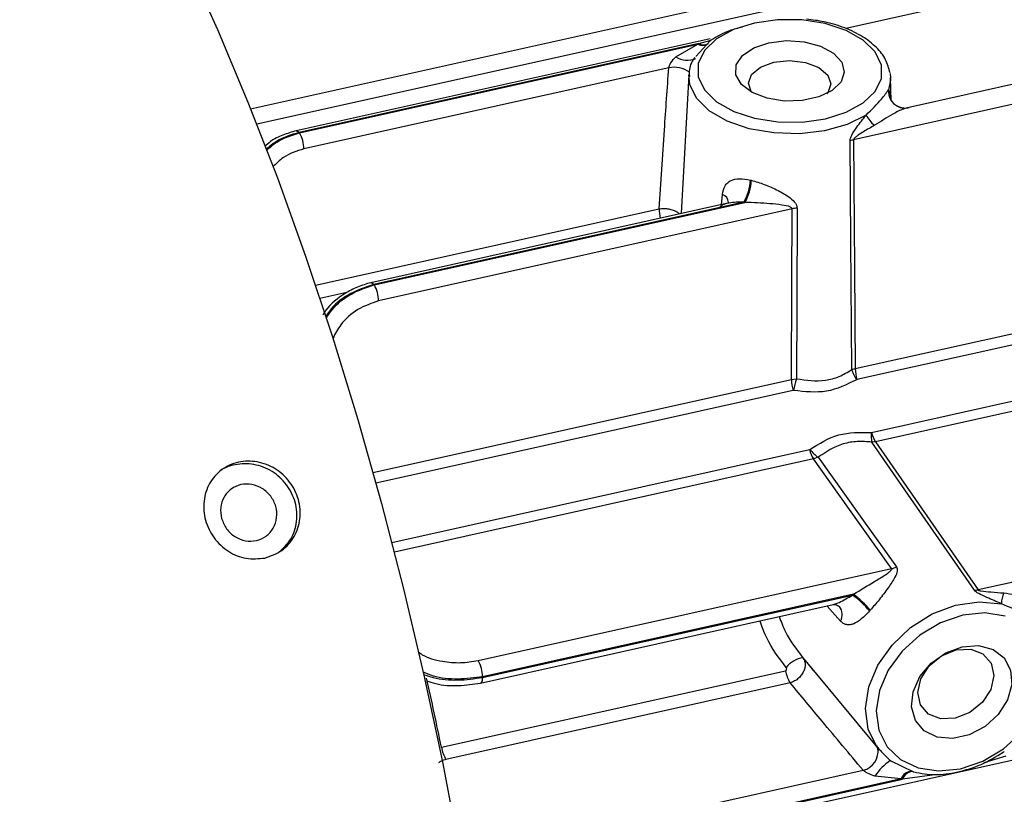
# Model space of a CAD drawing. Units: millimetres. Extents: x 20 to 422, y 10 to 287.
# Drawn here: x 350 to 353, y 149 to 151 of the extents above; entities that cross this region are included whole.
import ezdxf

# ---------------------------------------------------------------- set-up
doc = ezdxf.new("R2010")
doc.units = ezdxf.units.MM

msp = doc.modelspace()

# ---------------------------------------------------------------- linework, layer by layer
at = {"color": 8, "linetype": 'Continuous', "lineweight": 25}
for p, q in [((350.731553, 150.44368), (355.074625, 151.410549)), ((355.082972, 151.372064), (350.746286, 150.406616)), ((353.982594, 151.042989), (352.152127, 150.635484)), ((351.801762, 150.599307), (351.830861, 150.607184)), ((351.855842, 150.214546), (351.857923, 150.239046)), ((350.886381, 150.021968), (351.706554, 150.204558)), ((350.96163, 150.004607), (350.896983, 149.990215)), ((351.023642, 149.574796), (352.022636, 149.797195)), ((352.02667, 149.770708), (351.030804, 149.549005)), ((351.068726, 149.407448), (352.065729, 149.629404)), ((352.075163, 149.607171), (351.074671, 149.384438)), ((352.139625, 149.219954), (352.107826, 149.255577)), ((352.049607, 149.132452), (352.058944, 149.121254)), ((352.533952, 148.897064), (352.48187, 148.881263)), ((352.370142, 148.853692), (352.28747, 148.842191))]:
    msp.add_line(p, q, dxfattribs=at)
at = {"color": 7, "linetype": 'Continuous', "lineweight": 25}
for p, q in [((351.828258, 150.610911), (350.840633, 150.391043)), ((351.801762, 150.599307), (350.847253, 150.386811)), ((350.848102, 150.385787), (351.799216, 150.597527)), ((351.746499, 150.56781), (351.799216, 150.597527)), ((351.829322, 150.606496), (351.794383, 150.568833)), ((353.028486, 150.608319), (352.299607, 150.446053)), ((353.04728, 150.564525), (352.171085, 150.369464)), ((351.729906, 150.541488), (350.858902, 150.347582)), ((351.778026, 150.524351), (351.759561, 150.193112)), ((352.258242, 150.527803), (352.259197, 150.517792)), ((352.260756, 150.462964), (352.259197, 150.517792)), ((352.282882, 150.446791), (352.275837, 150.449523)), ((352.303519, 150.446768), (352.294137, 150.444098)), ((350.84016, 150.390896), (350.840646, 150.391046)), ((350.847253, 150.386811), (350.848102, 150.385787)), ((352.174947, 149.823031), (354.296193, 150.29527)), ((354.300198, 150.268883), (352.178952, 149.796644)), ((351.870577, 150.217827), (351.018823, 150.028206)), ((351.908949, 150.220664), (351.025444, 150.023975)), ((351.026314, 150.022956), (351.911612, 150.220044)), ((352.024039, 150.204463), (351.037114, 149.984751)), ((352.213846, 149.670409), (354.335093, 150.142648)), ((354.344499, 150.120517), (352.223253, 149.648278)), ((351.01835, 150.02806), (351.018837, 150.028209)), ((351.025444, 150.023975), (351.026314, 150.022956)), ((352.166756, 149.820448), (352.174947, 149.823031)), ((352.022636, 149.797195), (352.034418, 149.798552)), ((352.223253, 149.648278), (352.214608, 149.647336)), ((352.086189, 149.611265), (352.075163, 149.607171)), ((353.344394, 149.489674), (352.468199, 149.294612)), ((351.27465, 149.125432), (352.261575, 149.345144)), ((351.328132, 148.616443), (354.648777, 149.355696)), ((351.284936, 149.085228), (352.168441, 149.281917)), ((352.170355, 149.284006), (351.285057, 149.086918)), ((351.280106, 149.071976), (352.122391, 149.259489)), ((352.058906, 149.12122), (352.232704, 148.911349)), ((352.058944, 149.121254), (352.075577, 149.101305)), ((351.186864, 148.91841), (352.00851, 149.101327)), ((351.285057, 149.086918), (351.284936, 149.085228)), ((352.019496, 149.072448), (351.197851, 148.889531)), ((352.259444, 148.886413), (352.312003, 148.860333)), ((351.322654, 148.669894), (352.193659, 148.8638)), ((352.284176, 148.84312), (352.221399, 148.849796)), ((352.312003, 148.860333), (352.310699, 148.860791)), ((351.332962, 148.629695), (352.28747, 148.842191)), ((352.284176, 148.84312), (351.333062, 148.63138))]:
    msp.add_line(p, q, dxfattribs=at)
at = {"color": 7, "linetype": 'Continuous', "lineweight": 25, "flags": 128}
for points in [[(350.180338, 151.482814), (350.261528, 151.367226), (350.342195, 151.240411), (350.421979, 151.102935), (350.500524, 150.955411), (350.577479, 150.798499), (350.6525, 150.6329), (350.725252, 150.459353), (350.79541, 150.278634), (350.862661, 150.091548), (350.926705, 149.898933), (350.987255, 149.701648), (351.044041, 149.500574), (351.096809, 149.296609), (351.145324, 149.090665), (351.18937, 148.883661), (351.228748, 148.676522)], [(352.103547, 150.419517), (352.153392, 150.435155), (352.194064, 150.457526), (352.22279, 150.485105), (352.237615, 150.516012), (352.237527, 150.548141), (352.222532, 150.579302), (352.193652, 150.607373), (352.152855, 150.630439), (352.102922, 150.64693), (352.047255, 150.65572), (351.989648, 150.656212), (351.934027, 150.648372), (351.884182, 150.632733), (351.84351, 150.610362), (351.814783, 150.582783), (351.799959, 150.551876), (351.800047, 150.519747), (351.815042, 150.488586), (351.843922, 150.460515), (351.884719, 150.437449), (351.934652, 150.420958), (351.990319, 150.412168), (352.047926, 150.411676), (352.103547, 150.419517)], [(351.968857, 150.60135), (352.010533, 150.606374), (352.053103, 150.603548), (352.091955, 150.59318), (352.122877, 150.576393), (352.14252, 150.555006), (352.148755, 150.531336), (352.140905, 150.507949), (352.119822, 150.487379), (352.08779, 150.471855), (352.048281, 150.46306), (352.005575, 150.461945), (351.964302, 150.468633), (351.928932, 150.482399), (351.9033, 150.50175), (351.890182, 150.52459), (351.891001, 150.548443), (351.905667, 150.570726), (351.932592, 150.589022), (351.968857, 150.60135)], [(351.926649, 150.484811), (351.920041, 150.504554), (351.927469, 150.525478), (351.948736, 150.543089), (351.980605, 150.554705), (352.018224, 150.558558), (352.055866, 150.554062), (352.087801, 150.541901), (352.109165, 150.523927), (352.116708, 150.502875), (352.109281, 150.481952), (352.10736, 150.47954)], [(350.835985, 150.381305), (350.836162, 150.382813), (350.836177, 150.382921)], [(352.166756, 149.820448), (352.164441, 150.12644), (352.162594, 150.366853)], [(352.171085, 150.369464), (352.17326, 150.063464), (352.174947, 149.823031)], [(352.022636, 149.797195), (352.023413, 150.025263), (352.024039, 150.204463)], [(352.036172, 150.205987), (352.035178, 149.977822), (352.034418, 149.798552)], [(351.014172, 150.018426), (351.014352, 150.019976), (351.014364, 150.020062)], [(352.459264, 149.29361), (352.322273, 149.491699), (352.214608, 149.647336)], [(352.223253, 149.648278), (352.360435, 149.450228), (352.468199, 149.294612)], [(352.261575, 149.345144), (352.157176, 149.491877), (352.075163, 149.607171)], [(352.086189, 149.611265), (352.190781, 149.464559), (352.272982, 149.349297)], [(352.43132, 149.233752), (352.378502, 149.215771), (352.329113, 149.186533), (352.28652, 149.148029), (352.253624, 149.102885), (352.232667, 149.054177), (352.225079, 149.005223), (352.231375, 148.959361), (352.251127, 148.919715), (352.282989, 148.888988), (352.324789, 148.869272), (352.373679, 148.861913), (352.426327, 148.867411), (352.479145, 148.885392), (352.528533, 148.914631), (352.571127, 148.953134)], [(352.532858, 149.231891), (352.483968, 149.23925), (352.43132, 149.233752)], [(352.430294, 149.158482), (352.469185, 149.161312), (352.503702, 149.152142), (352.530105, 149.131966), (352.545532, 149.102971), (352.548312, 149.068299), (352.538144, 149.031707), (352.516129, 148.997161), (352.484653, 148.968403), (352.447127, 148.948551), (352.407618, 148.939755), (352.370407, 148.942969), (352.339525, 148.957845), (352.318321, 148.98277), (352.309092, 149.015043), (352.312837, 149.051168), (352.329151, 149.087229), (352.356266, 149.119319), (352.391244, 149.14396), (352.430294, 149.158482)], [(352.413723, 148.987844), (352.379063, 148.986322), (352.34985, 148.997458), (352.33053, 149.019557), (352.324044, 149.049254), (352.331381, 149.082028), (352.351423, 149.11289), (352.381119, 149.137141), (352.415948, 149.151089), (352.450607, 149.15261), (352.479821, 149.141474), (352.499141, 149.119375), (352.505626, 149.089678), (352.498289, 149.056904), (352.478247, 149.026042), (352.448551, 149.001792), (352.413723, 148.987844)]]:
    msp.add_lwpolyline(points, dxfattribs=at)
at = {"color": 8, "linetype": 'Continuous', "lineweight": 25, "flags": 128}
for points in [[(352.200946, 150.428639), (352.155479, 150.406255), (352.10117, 150.391082), (352.041527, 150.384101), (351.980402, 150.385762), (351.921741, 150.395957), (351.869333, 150.414029), (351.826562, 150.43881), (351.796191, 150.4687), (351.78018, 150.501768), (351.778026, 150.524351)], [(352.259197, 150.517792), (352.259116, 150.51159), (352.254406, 150.488978)], [(350.840646, 150.391046), (350.841143, 150.391112), (350.843063, 150.390686), (350.845125, 150.389235), (350.847253, 150.386811)], [(351.018837, 150.028209), (351.019333, 150.028276), (351.021253, 150.02785), (351.023315, 150.026399), (351.025444, 150.023975)], [(352.232704, 148.911349), (352.226325, 148.919665), (352.205804, 148.962017), (352.199207, 149.010735), (352.206959, 149.062673), (352.22856, 149.114476), (352.262615, 149.162799), (352.306924, 149.204521), (352.358627, 149.236949), (352.414384, 149.257988), (352.470595, 149.26628), (352.523629, 149.261288)], [(351.284936, 149.085228), (351.284669, 149.080918), (351.284003, 149.077317), (351.282963, 149.07456), (351.281586, 149.072745), (351.280087, 149.071972)]]:
    msp.add_lwpolyline(points, dxfattribs=at)
at = {"color": 7, "linetype": 'Continuous', "lineweight": 25}
for centre, radius, start, end in [((351.922914, 150.423322), 0.213655, 124.54437, 125.377404), ((351.936195, 150.455987), 0.184594, 124.54437, 125.377404), ((352.293817, 150.484823), 0.039629, 173.98208, 242.912827), ((352.267366, 150.461835), 0.074254, 206.555548, 231.018935), ((350.785896, 150.347574), 0.073005, 0.006584, 31.562636), ((352.183367, 150.314409), 0.056408, 102.575901, 111.607688), ((351.818317, 150.275938), 0.106157, 328.621858, 358.530818), ((351.818093, 150.275393), 0.108671, 329.381042, 358.57114), ((352.012069, 150.644347), 0.381336, 256.71493, 257.06834), ((352.010837, 150.652186), 0.443388, 256.71493, 257.06834), ((352.038884, 150.13532), 0.070719, 92.197301, 102.117581), ((350.964108, 149.984742), 0.073005, 0.006584, 31.562636), ((352.245301, 149.84271), 0.081639, 195.8243, 214.639895), ((352.27541, 149.824782), 0.100478, 180.998352, 196.262411), ((352.123152, 149.798952), 0.100532, 181.001094, 196.316687), ((352.175811, 149.750483), 0.149341, 161.223414, 172.21617), ((352.285014, 149.687593), 0.073213, 193.574764, 212.479801), ((352.283412, 149.663878), 0.070765, 174.739151, 193.518641), ((352.137047, 149.646548), 0.073349, 193.516113, 212.46825), ((352.132107, 149.678553), 0.081463, 216.673265, 235.689865), ((352.250507, 149.393288), 0.0494, 282.946211, 297.061688), ((352.459097, 149.335438), 0.041828, 270.229162, 282.569049), ((352.434666, 149.039735), 0.359901, 137.256481, 137.707558), ((352.049538, 149.114105), 0.205667, 39.203387, 54.680858), ((352.044499, 149.110972), 0.213964, 39.094362, 53.969609), ((352.600999, 149.257585), 0.077458, 157.554804, 177.259933), ((352.437879, 149.035812), 0.309533, 137.256481, 137.707558), ((352.060659, 149.068215), 0.065181, 99.762273, 141.085855), ((351.210928, 149.08755), 0.074132, 359.511405, 30.730848), ((352.088657, 149.115288), 0.081354, 189.881607, 211.775419), ((351.267011, 148.932371), 0.081354, 189.881607, 211.775419), ((352.346031, 149.162352), 0.313491, 305.43892, 306.088891), ((352.362336, 149.033443), 0.180278, 253.787732, 254.727635), ((352.342433, 149.043483), 0.20866, 253.787732, 254.727635)]:
    msp.add_arc(centre, radius, start, end, dxfattribs=at)
at = {"color": 8, "linetype": 'Continuous', "lineweight": 25}
for centre, radius, start, end in [((351.810486, 150.618135), 0.023488, 241.326529, 302.769923), ((351.813195, 150.619876), 0.023532, 240.931525, 296.881667), ((351.774495, 150.61184), 0.052176, 237.550048, 292.167449), ((351.742459, 150.480385), 0.062379, 54.15374, 101.609491), ((352.293244, 150.484155), 0.038774, 243.21802, 285.368044), ((351.850493, 150.218567), 0.021785, 2.697935, 70.059576), ((351.804822, 150.206098), 0.09828, 180.89788, 194.206889), ((352.113335, 149.235423), 0.030503, 329.52576, 38.703453), ((343.347343, 147.34011), 7.99682, 11.3829661, 12.5930991), ((352.183821, 148.908315), 0.045589, 282.461668, 9.889781), ((352.364701, 148.744843), 0.177624, 126.77088, 143.781448), ((352.309122, 148.834417), 0.026421, 86.578446, 160.768842), ((352.312982, 148.833336), 0.027004, 92.008233, 160.857692)]:
    msp.add_arc(centre, radius, start, end, dxfattribs=at)
at = {"color": 7, "linetype": 'Continuous', "lineweight": 25}
for points, knots in [([(351.905883, 150.638779), (351.895064, 150.636057), (351.866257, 150.628811), (351.844874, 150.616021), (351.831522, 150.608034)], [0, 0, 0, 0, 0.37555311, 1, 1, 1, 1]), ([(352.257858, 150.529631), (352.255078, 150.540192), (352.249391, 150.561788), (352.226295, 150.590913), (352.193533, 150.616762), (352.150886, 150.637537), (352.104975, 150.651912), (352.072703, 150.655783), (352.058597, 150.657475)], [0, 0, 0, 0, 0.159975885, 0.327138424, 0.501360685, 0.680483879, 0.860344695, 1, 1, 1, 1]), ([(351.729906, 150.541488), (351.730392, 150.543408), (351.731436, 150.547532), (351.736675, 150.557405), (351.742377, 150.563445), (351.746499, 150.56781)], [0, 0, 0, 0, 0.19456392, 0.41780987, 1, 1, 1, 1]), ([(351.791651, 150.565979), (351.790309, 150.564207), (351.782044, 150.553293), (351.777413, 150.53729), (351.778836, 150.52377), (351.779142, 150.52086)], [0, 0, 0, 0, 0.13198376, 0.81320459, 1, 1, 1, 1]), ([(351.706554, 150.204558), (351.710733, 150.267422), (351.718194, 150.379681), (351.726327, 150.492047), (351.729906, 150.541488)], [0, 0, 0, 0, 0.55999964, 1, 1, 1, 1]), ([(352.200946, 150.428639), (352.214341, 150.442038), (352.23793, 150.465635), (352.249435, 150.481935), (352.254406, 150.488978)], [0, 0, 0, 0, 0.56785857, 1, 1, 1, 1]), ([(352.29441, 150.444493), (352.292196, 150.444744), (352.288724, 150.445138), (352.281941, 150.446772), (352.278136, 150.448468), (352.276142, 150.449356)], [0, 0, 0, 0, 0.455719558, 0.714753175, 1, 1, 1, 1]), ([(352.162594, 150.366853), (352.162811, 150.369006), (352.163278, 150.373644), (352.168412, 150.385173), (352.181563, 150.404087), (352.193458, 150.419154), (352.200946, 150.428639)], [0, 0, 0, 0, 0.09646405, 0.20777263, 0.50129713, 1, 1, 1, 1]), ([(352.220656, 150.404113), (352.212046, 150.399095), (352.199132, 150.391567), (352.183769, 150.382087), (352.176408, 150.376525), (352.172801, 150.373398), (352.171499, 150.37139), (352.171125, 150.370243), (352.171098, 150.369722), (352.171085, 150.369464)], [0, 0, 0, 0, 0.49960677, 0.74944023, 0.87429821, 0.94003121, 0.97169964, 0.98596198, 1, 1, 1, 1]), ([(350.840652, 150.391047), (350.829873, 150.387887), (350.808908, 150.38174), (350.782438, 150.369123), (350.769874, 150.357459), (350.765427, 150.353331)], [0, 0, 0, 0, 0.40603786, 0.78978437, 1, 1, 1, 1]), ([(351.857923, 150.239046), (351.859422, 150.246316), (351.861674, 150.257237), (351.870064, 150.267228), (351.880633, 150.274298), (351.898487, 150.278105), (351.915575, 150.274886), (351.924439, 150.273216)], [0, 0, 0, 0, 0.250708191, 0.376627654, 0.499674484, 0.740483416, 1, 1, 1, 1]), ([(351.92673, 150.272683), (351.937074, 150.269764), (351.958906, 150.263604), (351.990732, 150.248711), (352.016324, 150.234139), (352.030533, 150.221264), (352.035515, 150.212366), (352.03596, 150.208049), (352.036172, 150.205987)], [0, 0, 0, 0, 0.23632567, 0.498749807, 0.748879331, 0.890002607, 0.947463064, 1, 1, 1, 1]), ([(352.024039, 150.204463), (352.023976, 150.204944), (352.023845, 150.205959), (352.022475, 150.207566), (352.015154, 150.211468), (351.997298, 150.214138), (351.961661, 150.218253), (351.931631, 150.219328), (351.911612, 150.220044)], [0, 0, 0, 0, 0.01429122, 0.03016539, 0.06157553, 0.25097018, 0.50069368, 1, 1, 1, 1]), ([(351.018842, 150.02821), (351.007902, 150.025137), (350.986625, 150.019161), (350.948949, 149.998405), (350.918296, 149.975251), (350.906078, 149.954526), (350.903715, 149.950518)], [0, 0, 0, 0, 0.24480361, 0.47607259, 0.89868816, 1, 1, 1, 1]), ([(352.034418, 149.798552), (352.057706, 149.79534), (352.092583, 149.79053), (352.137185, 149.803116), (352.156835, 149.814633), (352.166756, 149.820448)], [0, 0, 0, 0, 0.49874401, 0.74692434, 1, 1, 1, 1]), ([(352.178133, 149.796305), (352.154795, 149.784836), (352.10809, 149.761884), (352.054605, 149.767766), (352.027846, 149.770709)], [0, 0, 0, 0, 0.49970362, 1, 1, 1, 1]), ([(352.178952, 149.796644), (352.17879, 149.7966), (352.178501, 149.79652), (352.178246, 149.796371), (352.178133, 149.796305)], [0, 0, 0, 0, 0.5596027, 1, 1, 1, 1]), ([(352.027846, 149.770709), (352.027624, 149.770742), (352.027227, 149.770802), (352.02684, 149.770736), (352.02667, 149.770708)], [0, 0, 0, 0, 0.55964023, 1, 1, 1, 1]), ([(352.066769, 149.629899), (352.088872, 149.643785), (352.133058, 149.671544), (352.186324, 149.670759), (352.212945, 149.670367)], [0, 0, 0, 0, 0.50022893, 1, 1, 1, 1]), ([(352.212945, 149.670367), (352.213116, 149.670354), (352.21342, 149.670332), (352.213716, 149.670385), (352.213846, 149.670409)], [0, 0, 0, 0, 0.55960024, 1, 1, 1, 1]), ([(352.214608, 149.647336), (352.202969, 149.648264), (352.179835, 149.650108), (352.133909, 149.642556), (352.105347, 149.623827), (352.086189, 149.611265)], [0, 0, 0, 0, 0.25001783, 0.49695053, 1, 1, 1, 1]), ([(352.065729, 149.629404), (352.065939, 149.629466), (352.066314, 149.629576), (352.06663, 149.6298), (352.066769, 149.629899)], [0, 0, 0, 0, 0.55942785, 1, 1, 1, 1]), ([(350.765771, 149.370452), (350.750823, 149.369035), (350.720931, 149.3662), (350.676915, 149.384346), (350.642334, 149.417072), (350.62104, 149.46004), (350.617521, 149.506761), (350.630998, 149.550269), (350.660852, 149.583467), (350.701568, 149.602355), (350.747628, 149.602855), (350.791851, 149.586192), (350.827027, 149.553579), (350.84856, 149.510871), (350.851935, 149.463866), (350.837873, 149.420234), (350.807794, 149.385558), (350.779778, 149.375487), (350.765771, 149.370452)], [0, 0, 0, 0, 0.06251626, 0.12501391, 0.18747096, 0.24992036, 0.31241176, 0.37492359, 0.43744193, 0.49994315, 0.56239693, 0.62485192, 0.68734258, 0.74984207, 0.81234839, 0.87487912, 0.9374453, 1, 1, 1, 1]), ([(350.800121, 149.385053), (350.810144, 149.394497), (350.830982, 149.414131), (350.843909, 149.457823), (350.840825, 149.504459), (350.819287, 149.547296), (350.784232, 149.579875), (350.739686, 149.596876), (350.694704, 149.595334), (350.663685, 149.585163), (350.653443, 149.573363), (350.65272, 149.572531)], [0, 0, 0, 0, 0.11575867, 0.24067153, 0.36556885, 0.4905502, 0.61557266, 0.74060807, 0.86560899, 0.99051506, 1, 1, 1, 1]), ([(350.662322, 149.464823), (350.660915, 149.473763), (350.658101, 149.49164), (350.666634, 149.517176), (350.683932, 149.536545), (350.707749, 149.547576), (350.734584, 149.547835), (350.760346, 149.538069), (350.780804, 149.518975), (350.793324, 149.494028), (350.795296, 149.466692), (350.7872, 149.441153), (350.769578, 149.421603), (350.745744, 149.410492), (350.718915, 149.410259), (350.693471, 149.420199), (350.672578, 149.439308), (350.665741, 149.456318), (350.662322, 149.464823)], [0, 0, 0, 0, 0.0625186, 0.12501405, 0.18746893, 0.24992052, 0.31241334, 0.37492223, 0.43743904, 0.49994331, 0.56239948, 0.62485213, 0.68733996, 0.74984118, 0.81234988, 0.87487865, 0.93744285, 1, 1, 1, 1]), ([(352.170355, 149.284006), (352.187306, 149.294147), (352.212771, 149.309383), (352.240582, 149.32637), (352.253738, 149.33512), (352.25946, 149.339903), (352.261622, 149.342533), (352.262078, 149.344116), (352.261737, 149.344814), (352.261575, 149.345144)], [0, 0, 0, 0, 0.4987696, 0.74934842, 0.87465026, 0.93942452, 0.97036688, 0.98595044, 1, 1, 1, 1]), ([(352.272982, 149.349297), (352.273735, 149.347866), (352.275311, 149.344869), (352.275033, 149.336743), (352.268593, 149.32152), (352.253282, 149.298914), (352.233121, 149.271619), (352.217811, 149.254166), (352.210558, 149.245898)], [0, 0, 0, 0, 0.0525451, 0.11002251, 0.25121077, 0.50110394, 0.76362762, 1, 1, 1, 1]), ([(352.468199, 149.294612), (352.468328, 149.294451), (352.468587, 149.294127), (352.46944, 149.293509), (352.471461, 149.292646), (352.481451, 149.290817), (352.501265, 149.289354), (352.519211, 149.287954), (352.529409, 149.287159)], [0, 0, 0, 0, 0.01390741, 0.02806224, 0.05951287, 0.12200057, 0.50111004, 1, 1, 1, 1]), ([(352.523629, 149.261288), (352.512175, 149.266263), (352.49393, 149.274186), (352.473054, 149.283251), (352.462995, 149.289403), (352.460446, 149.292277), (352.459264, 149.29361)], [0, 0, 0, 0, 0.49720996, 0.79195506, 0.9035167, 1, 1, 1, 1]), ([(352.529409, 149.287159), (352.547366, 149.284811), (352.576638, 149.280985), (352.609441, 149.276452), (352.622396, 149.275953), (352.627212, 149.275768)], [0, 0, 0, 0, 0.4993089, 0.8138982, 1, 1, 1, 1]), ([(352.121538, 149.259307), (352.122207, 149.259466), (352.123613, 149.2598), (352.130068, 149.259574), (352.134233, 149.256583), (352.137145, 149.254491)], [0, 0, 0, 0, 0.21434793, 0.4507185, 1, 1, 1, 1]), ([(352.606983, 149.213485), (352.597955, 149.221114), (352.577065, 149.238767), (352.542983, 149.253131), (352.523629, 149.261288)], [0, 0, 0, 0, 0.43214143, 1, 1, 1, 1]), ([(352.208911, 149.244101), (352.202405, 149.237274), (352.189872, 149.224123), (352.17382, 149.213963), (352.162136, 149.210745), (352.153788, 149.211133), (352.146049, 149.213869), (352.141758, 149.217933), (352.139625, 149.219954)], [0, 0, 0, 0, 0.258875909, 0.498668962, 0.621697199, 0.747793613, 0.874601613, 1, 1, 1, 1]), ([(352.049607, 149.132452), (352.051052, 149.130306), (352.053908, 149.126063), (352.055514, 149.118061), (352.055071, 149.109457), (352.052294, 149.100416), (352.047191, 149.091415), (352.039724, 149.083124), (352.030217, 149.076203), (352.023106, 149.073712), (352.019496, 149.072448)], [0, 0, 0, 0, 0.1182539, 0.23385608, 0.34990388, 0.46869704, 0.5925945, 0.72222992, 0.85898207, 1, 1, 1, 1]), ([(352.00851, 149.101327), (352.008844, 149.101433), (352.009497, 149.101641), (352.010293, 149.102373), (352.010837, 149.103383), (352.011121, 149.104589), (352.011211, 149.105857), (352.011049, 149.107081), (352.010639, 149.108212), (352.010177, 149.108841), (352.009943, 149.109159)], [0, 0, 0, 0, 0.11676433, 0.2276857, 0.34581996, 0.48216644, 0.6202883, 0.74825304, 0.87249161, 1, 1, 1, 1]), ([(351.151194, 149.077541), (351.158409, 149.074986), (351.181387, 149.06685), (351.228075, 149.064084), (351.262867, 149.069361), (351.280086, 149.071972)], [0, 0, 0, 0, 0.18775475, 0.59799844, 1, 1, 1, 1]), ([(352.193659, 148.8638), (352.160975, 148.902701), (352.102612, 148.972167), (352.044893, 149.041807), (352.019496, 149.072448)], [0, 0, 0, 0, 0.55999995, 1, 1, 1, 1]), ([(352.223647, 148.923715), (352.225908, 148.921063), (352.230474, 148.915707), (352.239228, 148.906092), (352.24886, 148.896075), (352.255922, 148.889629), (352.259444, 148.886413)], [0, 0, 0, 0, 0.24799013, 0.50078374, 0.75099153, 1, 1, 1, 1]), ([(352.31485, 148.859531), (352.331488, 148.856422), (352.364621, 148.850232), (352.419174, 148.858344), (352.476318, 148.875097), (352.510593, 148.896295), (352.527804, 148.90694)], [0, 0, 0, 0, 0.2510736, 0.49998822, 0.74891101, 1, 1, 1, 1]), ([(351.197851, 148.889531), (351.193946, 148.888388), (351.186959, 148.886344), (351.182326, 148.882702), (351.180282, 148.881096)], [0, 0, 0, 0, 0.55879622, 1, 1, 1, 1]), ([(352.221399, 148.849796), (352.215488, 148.851902), (352.207311, 148.854817), (352.197824, 148.860311), (352.194982, 148.862691), (352.193659, 148.8638)], [0, 0, 0, 0, 0.58219013, 0.80543608, 1, 1, 1, 1])]:
    msp.add_open_spline(points, degree=3, knots=knots, dxfattribs=at)
at = {"color": 8, "linetype": 'Continuous', "lineweight": 25}
for points, knots in [([(352.254406, 150.488978), (352.255109, 150.48812), (352.256527, 150.486389), (352.257781, 150.480064), (352.258526, 150.473874), (352.258754, 150.469103), (352.258811, 150.467921)], [0, 0, 0, 0, 0.29672789, 0.59868027, 0.90053866, 1, 1, 1, 1]), ([(352.294137, 150.444098), (352.292738, 150.443723), (352.283735, 150.441309), (352.259421, 150.428007), (352.235408, 150.413206), (352.220656, 150.404113)], [0, 0, 0, 0, 0.06624321, 0.42633926, 1, 1, 1, 1]), ([(350.847253, 150.386811), (350.828441, 150.381306), (350.799752, 150.37291), (350.776331, 150.35312), (350.768269, 150.346307)], [0, 0, 0, 0, 0.65575854, 1, 1, 1, 1]), ([(350.7692, 150.344006), (350.777316, 150.351186), (350.800499, 150.371694), (350.829351, 150.380236), (350.848102, 150.385787)], [0, 0, 0, 0, 0.35009114, 1, 1, 1, 1]), ([(350.858902, 150.347582), (350.841611, 150.34231), (350.813839, 150.333842), (350.792893, 150.312887), (350.784988, 150.304979)], [0, 0, 0, 0, 0.62260984, 1, 1, 1, 1]), ([(351.908949, 150.220664), (351.896758, 150.220592), (351.880827, 150.220498), (351.863409, 150.216101), (351.855535, 150.212687), (351.852277, 150.20923), (351.850868, 150.207734)], [0, 0, 0, 0, 0.56431236, 0.7375058, 0.88643481, 1, 1, 1, 1]), ([(351.706554, 150.204558), (351.710381, 150.204984), (351.717926, 150.205823), (351.72964, 150.204638), (351.740224, 150.20188), (351.748769, 150.197792), (351.753961, 150.194444), (351.755542, 150.192436), (351.755689, 150.19225)], [0, 0, 0, 0, 0.212239344, 0.418371565, 0.614358797, 0.801906821, 0.981605836, 1, 1, 1, 1]), ([(351.025444, 150.023975), (351.007124, 150.017824), (350.970608, 150.005564), (350.92945, 149.97573), (350.914632, 149.953395), (350.91033, 149.946909)], [0, 0, 0, 0, 0.41673199, 0.83063846, 1, 1, 1, 1]), ([(350.911802, 149.942669), (350.916202, 149.949815), (350.930683, 149.97333), (350.971631, 150.004325), (351.008047, 150.016732), (351.026314, 150.022956)], [0, 0, 0, 0, 0.17866747, 0.58798442, 1, 1, 1, 1]), ([(351.037114, 149.984751), (351.020209, 149.978999), (350.986521, 149.967536), (350.947339, 149.932717), (350.933468, 149.906162), (350.927625, 149.894978)], [0, 0, 0, 0, 0.368280943, 0.733923199, 1, 1, 1, 1]), ([(352.122346, 149.259685), (352.123891, 149.260011), (352.128593, 149.261004), (352.144281, 149.267849), (352.157962, 149.275816), (352.168441, 149.281917)], [0, 0, 0, 0, 0.10277463, 0.31279354, 1, 1, 1, 1]), ([(351.993194, 149.230726), (351.997866, 149.218456), (352.011472, 149.18272), (352.034492, 149.152377), (352.049607, 149.132452)], [0, 0, 0, 0, 0.34336979, 1, 1, 1, 1]), ([(352.009943, 149.109159), (351.992825, 149.131799), (351.966985, 149.165975), (351.952228, 149.206738), (351.947247, 149.220498)], [0, 0, 0, 0, 0.66244289, 1, 1, 1, 1]), ([(351.131694, 149.146932), (351.134778, 149.144413), (351.148657, 149.133074), (351.185769, 149.12336), (351.232818, 149.118827), (351.260678, 149.123226), (351.27465, 149.125432)], [0, 0, 0, 0, 0.09952189, 0.44790069, 0.72311014, 1, 1, 1, 1]), ([(351.285057, 149.086918), (351.265798, 149.084292), (351.227408, 149.079057), (351.17575, 149.084327), (351.151414, 149.094503), (351.143543, 149.097795)], [0, 0, 0, 0, 0.405150132, 0.807599695, 1, 1, 1, 1]), ([(351.14463, 149.092449), (351.152046, 149.089731), (351.17601, 149.08095), (351.227204, 149.077045), (351.265649, 149.082494), (351.284936, 149.085228)], [0, 0, 0, 0, 0.182580714, 0.589923043, 1, 1, 1, 1])]:
    msp.add_open_spline(points, degree=3, knots=knots, dxfattribs=at)

doc.saveas('drawing.dxf')
